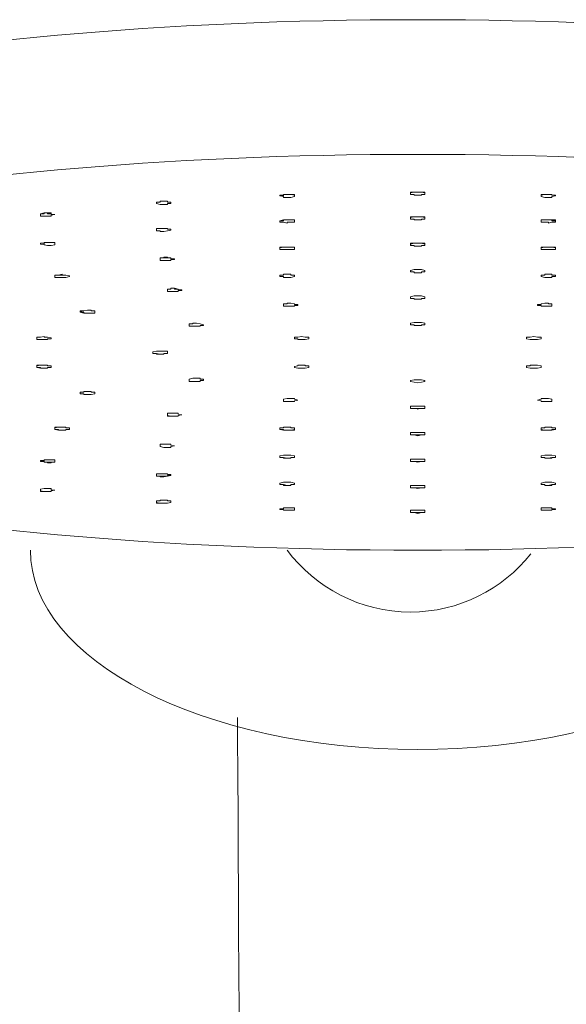
# Model space of a CAD drawing. Units: millimetres. Extents: x -770 to 814, y -795 to 1069.
# Drawn here: x -300 to -275, y 118 to 164 of the extents above; entities that cross this region are included whole.
import ezdxf

# ---------------------------------------------------------------- set-up
doc = ezdxf.new("R2010")
doc.units = ezdxf.units.MM
doc.layers.add('Default', color=7, linetype='Continuous', true_color=0x000000)

msp = doc.modelspace()

# ---------------------------------------------------------------- linework, layer by layer
at = {"layer": 'Default', "color": 18, "lineweight": 0, "true_color": 0x000000}
for p, q in [((-288.35, 155.422), (-288.181, 155.422)), ((-288.35, 155.385), (-288.35, 155.422)), ((-288.35, 155.385), (-288.181, 155.385)), ((-288.181, 155.385), (-288.35, 155.385)), ((-288.181, 155.35), (-288.35, 155.385)), ((-288.181, 155.457), (-288.181, 155.422)), ((-288.012, 155.457), (-288.181, 155.457)), ((-288.181, 155.457), (-288.012, 155.457)), ((-288.181, 155.422), (-288.181, 155.457)), ((-288.181, 155.422), (-288.181, 155.385)), ((-288.181, 155.312), (-288.181, 155.35)), ((-288.012, 155.312), (-288.181, 155.312)), ((-287.843, 155.457), (-288.012, 155.457)), ((-288.012, 155.457), (-287.843, 155.457)), ((-287.843, 155.312), (-288.012, 155.312)), ((-287.676, 155.422), (-287.843, 155.457)), ((-287.843, 155.457), (-287.676, 155.457)), ((-287.676, 155.35), (-287.843, 155.312)), ((-287.676, 155.457), (-287.676, 155.422)), ((-287.676, 155.385), (-287.676, 155.422)), ((-287.676, 155.422), (-287.676, 155.385)), ((-287.676, 155.385), (-287.676, 155.35)), ((-282.103, 155.566), (-282.272, 155.529)), ((-282.272, 155.566), (-282.103, 155.566)), ((-282.272, 155.529), (-282.272, 155.566)), ((-282.272, 155.529), (-282.272, 155.494)), ((-282.272, 155.494), (-282.272, 155.529)), ((-282.272, 155.457), (-282.272, 155.494)), ((-282.103, 155.457), (-282.272, 155.457)), ((-281.934, 155.566), (-282.103, 155.566)), ((-282.103, 155.566), (-281.934, 155.566)), ((-282.103, 155.422), (-282.103, 155.457)), ((-281.934, 155.422), (-282.103, 155.422)), ((-281.765, 155.566), (-281.934, 155.566)), ((-281.934, 155.566), (-281.765, 155.566)), ((-281.765, 155.422), (-281.934, 155.422)), ((-281.598, 155.529), (-281.765, 155.566)), ((-281.765, 155.566), (-281.598, 155.566)), ((-281.765, 155.457), (-281.765, 155.422)), ((-281.598, 155.457), (-281.765, 155.457)), ((-281.598, 155.566), (-281.598, 155.529)), ((-281.598, 155.494), (-281.598, 155.529)), ((-281.598, 155.529), (-281.598, 155.494)), ((-281.598, 155.494), (-281.598, 155.457)), ((-276.025, 155.457), (-276.194, 155.422)), ((-276.194, 155.457), (-276.025, 155.457)), ((-276.194, 155.422), (-276.194, 155.457)), ((-276.194, 155.422), (-276.194, 155.385)), ((-276.194, 155.385), (-276.194, 155.422)), ((-276.194, 155.35), (-276.194, 155.385)), ((-276.025, 155.312), (-276.194, 155.35)), ((-275.856, 155.457), (-276.025, 155.457)), ((-276.025, 155.457), (-275.856, 155.457)), ((-275.856, 155.312), (-276.025, 155.312)), ((-275.687, 155.457), (-275.856, 155.457)), ((-275.856, 155.457), (-275.687, 155.457)), ((-275.687, 155.312), (-275.856, 155.312)), ((-275.687, 155.422), (-275.687, 155.457)), ((-275.687, 155.457), (-275.687, 155.422)), ((-275.52, 155.385), (-275.687, 155.422)), ((-275.687, 155.422), (-275.52, 155.422)), ((-275.52, 155.385), (-275.687, 155.35)), ((-275.687, 155.35), (-275.687, 155.312)), ((-275.52, 155.422), (-275.52, 155.385)), ((-294.09, 155.096), (-294.09, 155.059)), ((-293.921, 155.096), (-294.09, 155.096)), ((-294.09, 155.096), (-293.921, 155.096)), ((-294.09, 155.059), (-294.09, 155.096)), ((-294.09, 155.059), (-294.09, 155.024)), ((-294.09, 155.024), (-294.09, 155.059)), ((-293.921, 154.986), (-294.09, 155.024)), ((-293.921, 155.134), (-293.921, 155.096)), ((-293.751, 155.134), (-293.921, 155.134)), ((-293.921, 155.134), (-293.751, 155.134)), ((-293.921, 155.096), (-293.921, 155.134)), ((-293.751, 154.986), (-293.921, 154.986)), ((-293.585, 155.134), (-293.751, 155.134)), ((-293.751, 155.134), (-293.585, 155.134)), ((-293.585, 154.986), (-293.751, 154.986)), ((-293.585, 155.096), (-293.585, 155.134)), ((-293.585, 155.134), (-293.585, 155.096)), ((-293.416, 155.096), (-293.585, 155.096)), ((-293.585, 155.096), (-293.416, 155.096)), ((-293.585, 155.024), (-293.585, 154.986)), ((-293.416, 155.024), (-293.585, 155.024)), ((-293.416, 155.059), (-293.416, 155.096)), ((-293.416, 155.096), (-293.416, 155.059)), ((-293.416, 155.059), (-293.416, 155.024)), ((-299.494, 154.554), (-299.325, 154.591)), ((-299.494, 154.554), (-299.494, 154.519)), ((-299.325, 154.554), (-299.494, 154.554)), ((-299.494, 154.519), (-299.494, 154.554)), ((-299.494, 154.519), (-299.494, 154.482)), ((-299.494, 154.482), (-299.494, 154.519)), ((-299.494, 154.447), (-299.494, 154.482)), ((-299.325, 154.447), (-299.494, 154.447)), ((-299.325, 154.591), (-299.325, 154.554)), ((-299.156, 154.591), (-299.325, 154.591)), ((-299.325, 154.591), (-299.156, 154.591)), ((-299.156, 154.447), (-299.325, 154.447)), ((-299.156, 154.554), (-299.156, 154.591)), ((-299.156, 154.591), (-298.986, 154.591)), ((-298.986, 154.554), (-299.156, 154.554)), ((-298.986, 154.447), (-299.156, 154.447)), ((-298.986, 154.591), (-298.986, 154.554)), ((-298.986, 154.554), (-298.986, 154.519)), ((-298.817, 154.519), (-298.986, 154.482)), ((-298.986, 154.519), (-298.817, 154.519)), ((-298.986, 154.482), (-298.986, 154.447)), ((-282.103, 154.41), (-282.272, 154.375)), ((-282.272, 154.41), (-282.103, 154.41)), ((-282.272, 154.375), (-282.272, 154.41)), ((-282.272, 154.375), (-282.272, 154.338)), ((-282.272, 154.338), (-282.272, 154.375)), ((-282.272, 154.303), (-282.272, 154.338)), ((-281.934, 154.41), (-282.103, 154.41)), ((-282.103, 154.41), (-281.934, 154.41)), ((-281.765, 154.41), (-281.934, 154.41)), ((-281.934, 154.41), (-281.765, 154.41)), ((-281.598, 154.375), (-281.765, 154.41)), ((-281.765, 154.41), (-281.598, 154.41)), ((-281.598, 154.41), (-281.598, 154.375)), ((-281.598, 154.338), (-281.598, 154.375)), ((-281.598, 154.375), (-281.598, 154.338)), ((-281.598, 154.338), (-281.598, 154.303)), ((-294.09, 153.867), (-294.09, 153.833)), ((-293.921, 153.867), (-294.09, 153.867)), ((-294.09, 153.867), (-293.921, 153.867)), ((-294.09, 153.833), (-294.09, 153.867)), ((-293.751, 153.867), (-293.921, 153.867)), ((-293.921, 153.867), (-293.751, 153.867)), ((-293.585, 153.867), (-293.751, 153.867)), ((-293.751, 153.867), (-293.585, 153.867)), ((-293.585, 153.833), (-293.585, 153.867)), ((-293.585, 153.867), (-293.585, 153.833)), ((-288.35, 154.231), (-288.181, 154.265)), ((-288.35, 154.231), (-288.35, 154.193)), ((-288.181, 154.231), (-288.35, 154.231)), ((-288.35, 154.193), (-288.35, 154.231)), ((-288.35, 154.159), (-288.35, 154.193)), ((-288.181, 154.159), (-288.35, 154.159)), ((-288.181, 154.265), (-288.181, 154.231)), ((-288.012, 154.265), (-288.181, 154.265)), ((-288.181, 154.265), (-288.012, 154.265)), ((-288.012, 154.121), (-288.181, 154.159)), ((-287.843, 154.265), (-288.012, 154.265)), ((-288.012, 154.265), (-287.843, 154.265)), ((-288.012, 154.159), (-288.012, 154.121)), ((-287.843, 154.159), (-288.012, 154.159)), ((-287.676, 154.265), (-287.843, 154.265)), ((-287.843, 154.265), (-287.676, 154.265)), ((-287.676, 154.159), (-287.843, 154.159)), ((-287.676, 154.231), (-287.676, 154.265)), ((-287.676, 154.265), (-287.676, 154.231)), ((-287.676, 154.231), (-287.676, 154.193)), ((-287.676, 154.193), (-287.676, 154.159)), ((-282.103, 154.303), (-282.272, 154.303)), ((-282.103, 154.265), (-282.103, 154.303)), ((-281.934, 154.265), (-282.103, 154.265)), ((-281.765, 154.265), (-281.934, 154.265)), ((-281.765, 154.303), (-281.765, 154.265)), ((-281.598, 154.303), (-281.765, 154.303)), ((-276.194, 154.265), (-276.194, 154.231)), ((-276.025, 154.265), (-276.194, 154.265)), ((-276.194, 154.265), (-276.025, 154.265)), ((-276.194, 154.231), (-276.194, 154.265)), ((-276.194, 154.193), (-276.194, 154.231)), ((-276.194, 154.159), (-276.194, 154.193)), ((-276.025, 154.159), (-276.194, 154.159)), ((-275.856, 154.265), (-276.025, 154.265)), ((-276.025, 154.265), (-275.856, 154.265)), ((-275.856, 154.159), (-276.025, 154.159)), ((-275.687, 154.265), (-275.856, 154.265)), ((-275.856, 154.265), (-275.687, 154.265)), ((-275.856, 154.121), (-275.856, 154.159)), ((-275.687, 154.159), (-275.856, 154.121)), ((-275.687, 154.231), (-275.687, 154.265)), ((-275.687, 154.265), (-275.52, 154.265)), ((-275.52, 154.231), (-275.687, 154.231)), ((-275.52, 154.159), (-275.687, 154.159)), ((-275.52, 154.265), (-275.52, 154.231)), ((-275.52, 154.193), (-275.52, 154.231)), ((-275.52, 154.231), (-275.52, 154.193)), ((-275.52, 154.193), (-275.52, 154.159)), ((-294.09, 153.833), (-294.09, 153.795)), ((-294.09, 153.795), (-294.09, 153.833)), ((-294.09, 153.795), (-294.09, 153.761)), ((-294.09, 153.761), (-294.09, 153.795)), ((-293.921, 153.761), (-294.09, 153.761)), ((-293.921, 153.723), (-293.921, 153.761)), ((-293.751, 153.723), (-293.921, 153.723)), ((-293.585, 153.761), (-293.751, 153.723)), ((-293.416, 153.833), (-293.585, 153.833)), ((-293.585, 153.833), (-293.416, 153.833)), ((-293.416, 153.795), (-293.585, 153.761)), ((-293.416, 153.833), (-293.416, 153.795)), ((-299.494, 153.184), (-299.325, 153.184)), ((-299.494, 153.146), (-299.494, 153.184)), ((-299.325, 153.112), (-299.494, 153.146)), ((-299.325, 153.218), (-299.325, 153.184)), ((-299.156, 153.218), (-299.325, 153.218)), ((-299.325, 153.184), (-299.325, 153.218)), ((-299.325, 153.218), (-299.156, 153.218)), ((-299.325, 153.184), (-299.325, 153.146)), ((-299.325, 153.146), (-299.325, 153.112)), ((-299.156, 153.074), (-299.325, 153.112)), ((-298.986, 153.218), (-299.156, 153.218)), ((-299.156, 153.218), (-298.986, 153.218)), ((-298.986, 153.074), (-299.156, 153.074)), ((-298.817, 153.218), (-298.986, 153.218)), ((-298.986, 153.218), (-298.817, 153.218)), ((-298.817, 153.112), (-298.986, 153.074)), ((-298.817, 153.184), (-298.817, 153.218)), ((-298.817, 153.218), (-298.817, 153.184)), ((-298.817, 153.184), (-298.817, 153.146)), ((-298.817, 153.146), (-298.817, 153.112)), ((-288.35, 152.968), (-288.181, 153.002)), ((-288.35, 153.002), (-288.35, 152.968)), ((-288.181, 153.002), (-288.35, 153.002)), ((-288.35, 152.93), (-288.35, 152.968)), ((-288.35, 152.968), (-288.35, 152.93)), ((-288.181, 153.002), (-288.012, 153.002)), ((-288.012, 153.002), (-288.181, 153.002)), ((-288.012, 153.002), (-287.843, 153.002)), ((-287.843, 153.002), (-288.012, 153.002)), ((-287.843, 153.002), (-287.676, 153.002)), ((-287.676, 153.002), (-287.843, 153.002)), ((-287.676, 153.002), (-287.676, 152.968)), ((-287.676, 152.968), (-287.676, 153.002)), ((-287.676, 152.93), (-287.676, 152.968)), ((-282.272, 153.146), (-282.103, 153.184)), ((-282.272, 153.184), (-282.272, 153.146)), ((-282.103, 153.184), (-282.272, 153.184)), ((-282.272, 153.112), (-282.272, 153.146)), ((-282.272, 153.146), (-282.272, 153.112)), ((-282.272, 153.112), (-282.272, 153.074)), ((-282.272, 153.074), (-282.103, 153.074)), ((-282.103, 153.184), (-281.934, 153.184)), ((-281.934, 153.184), (-282.103, 153.184)), ((-282.103, 153.074), (-282.103, 153.04)), ((-282.103, 153.04), (-281.934, 153.04)), ((-281.934, 153.184), (-281.765, 153.184)), ((-281.765, 153.184), (-281.934, 153.184)), ((-281.934, 153.04), (-281.765, 153.04)), ((-281.765, 153.184), (-281.598, 153.146)), ((-281.598, 153.184), (-281.765, 153.184)), ((-281.765, 153.074), (-281.598, 153.074)), ((-281.765, 153.04), (-281.765, 153.074)), ((-281.598, 153.146), (-281.598, 153.184)), ((-281.598, 153.146), (-281.598, 153.112)), ((-281.598, 153.112), (-281.598, 153.146)), ((-281.598, 153.074), (-281.598, 153.112)), ((-276.194, 152.968), (-276.025, 153.002)), ((-276.194, 153.002), (-276.194, 152.968)), ((-276.025, 153.002), (-276.194, 153.002)), ((-276.194, 152.968), (-276.194, 152.93)), ((-276.025, 153.002), (-275.856, 153.002)), ((-275.856, 153.002), (-276.025, 153.002)), ((-275.856, 153.002), (-275.687, 153.002)), ((-275.687, 153.002), (-275.856, 153.002)), ((-275.687, 153.002), (-275.52, 152.968)), ((-275.52, 153.002), (-275.687, 153.002)), ((-275.52, 152.968), (-275.52, 153.002)), ((-275.52, 152.968), (-275.52, 152.93)), ((-275.52, 152.93), (-275.52, 152.968)), ((-293.921, 152.498), (-293.751, 152.498)), ((-293.921, 152.46), (-293.921, 152.498)), ((-293.921, 152.498), (-293.921, 152.46)), ((-293.751, 152.498), (-293.921, 152.498)), ((-293.751, 152.532), (-293.751, 152.498)), ((-293.585, 152.532), (-293.751, 152.532)), ((-293.751, 152.498), (-293.585, 152.498)), ((-293.585, 152.498), (-293.585, 152.532)), ((-293.585, 152.498), (-293.416, 152.498)), ((-293.416, 152.498), (-293.585, 152.498)), ((-293.416, 152.498), (-293.416, 152.46)), ((-293.416, 152.46), (-293.416, 152.498)), ((-288.35, 152.93), (-288.35, 152.896)), ((-288.35, 152.896), (-288.181, 152.896)), ((-288.181, 152.896), (-288.012, 152.896)), ((-288.012, 152.896), (-287.843, 152.896)), ((-287.843, 152.896), (-287.676, 152.896)), ((-287.676, 152.896), (-287.676, 152.93)), ((-276.194, 152.93), (-276.194, 152.896)), ((-276.194, 152.896), (-276.025, 152.896)), ((-276.025, 152.896), (-275.856, 152.896)), ((-275.856, 152.896), (-275.687, 152.896)), ((-275.687, 152.896), (-275.52, 152.896)), ((-275.52, 152.896), (-275.52, 152.93)), ((-293.921, 152.425), (-293.921, 152.46)), ((-293.921, 152.46), (-293.921, 152.425)), ((-293.921, 152.388), (-293.921, 152.425)), ((-293.921, 152.425), (-293.921, 152.388)), ((-293.921, 152.388), (-293.751, 152.388)), ((-293.751, 152.388), (-293.585, 152.388)), ((-293.585, 152.388), (-293.416, 152.388)), ((-293.247, 152.46), (-293.416, 152.46)), ((-293.416, 152.425), (-293.247, 152.425)), ((-293.416, 152.388), (-293.416, 152.425)), ((-293.247, 152.425), (-293.247, 152.46)), ((-298.817, 151.701), (-298.648, 151.701)), ((-298.817, 151.667), (-298.817, 151.701)), ((-298.817, 151.701), (-298.817, 151.667)), ((-298.648, 151.701), (-298.817, 151.701)), ((-298.817, 151.629), (-298.817, 151.667)), ((-298.817, 151.667), (-298.817, 151.629)), ((-298.817, 151.595), (-298.817, 151.629)), ((-298.817, 151.629), (-298.817, 151.595)), ((-298.648, 151.595), (-298.817, 151.595)), ((-298.817, 151.595), (-298.648, 151.595)), ((-298.482, 151.739), (-298.648, 151.701)), ((-298.648, 151.701), (-298.482, 151.701)), ((-298.648, 151.595), (-298.482, 151.595)), ((-298.482, 151.701), (-298.482, 151.739)), ((-298.482, 151.701), (-298.312, 151.701)), ((-298.312, 151.701), (-298.482, 151.701)), ((-298.482, 151.595), (-298.312, 151.595)), ((-298.143, 151.667), (-298.312, 151.701)), ((-298.312, 151.595), (-298.143, 151.629)), ((-298.143, 151.629), (-298.143, 151.667)), ((-288.35, 151.701), (-288.181, 151.701)), ((-288.35, 151.667), (-288.35, 151.701)), ((-288.35, 151.701), (-288.35, 151.667)), ((-288.181, 151.701), (-288.35, 151.701)), ((-288.35, 151.629), (-288.35, 151.667)), ((-288.35, 151.667), (-288.35, 151.629)), ((-288.35, 151.629), (-288.181, 151.629)), ((-288.181, 151.739), (-288.012, 151.739)), ((-288.181, 151.701), (-288.181, 151.739)), ((-288.181, 151.739), (-288.181, 151.701)), ((-288.012, 151.739), (-288.181, 151.739)), ((-288.181, 151.629), (-288.181, 151.595)), ((-288.181, 151.595), (-288.012, 151.595)), ((-288.012, 151.739), (-287.843, 151.739)), ((-287.843, 151.739), (-288.012, 151.739)), ((-288.012, 151.595), (-287.843, 151.595)), ((-287.843, 151.739), (-287.843, 151.701)), ((-287.843, 151.701), (-287.843, 151.739)), ((-287.843, 151.701), (-287.676, 151.701)), ((-287.676, 151.701), (-287.843, 151.701)), ((-287.843, 151.595), (-287.676, 151.629)), ((-287.676, 151.701), (-287.676, 151.667)), ((-287.676, 151.667), (-287.676, 151.701)), ((-287.676, 151.629), (-287.676, 151.667)), ((-282.272, 151.921), (-282.103, 151.955)), ((-282.103, 151.955), (-282.272, 151.921)), ((-282.272, 151.883), (-282.272, 151.921)), ((-282.272, 151.921), (-282.272, 151.883)), ((-282.272, 151.883), (-282.272, 151.849)), ((-282.272, 151.849), (-282.103, 151.849)), ((-282.103, 151.955), (-281.934, 151.955)), ((-281.934, 151.955), (-282.103, 151.955)), ((-282.103, 151.849), (-282.103, 151.811)), ((-282.103, 151.811), (-281.934, 151.811)), ((-281.934, 151.955), (-281.765, 151.955)), ((-281.765, 151.955), (-281.934, 151.955)), ((-281.934, 151.811), (-281.765, 151.811)), ((-281.765, 151.955), (-281.598, 151.921)), ((-281.598, 151.921), (-281.765, 151.955)), ((-281.765, 151.849), (-281.598, 151.849)), ((-281.765, 151.811), (-281.765, 151.849)), ((-281.598, 151.921), (-281.598, 151.883)), ((-281.598, 151.883), (-281.598, 151.921)), ((-281.598, 151.849), (-281.598, 151.883)), ((-276.194, 151.701), (-276.025, 151.701)), ((-276.194, 151.667), (-276.194, 151.701)), ((-276.194, 151.701), (-276.194, 151.667)), ((-276.025, 151.701), (-276.194, 151.701)), ((-276.194, 151.667), (-276.194, 151.629)), ((-276.194, 151.629), (-276.025, 151.595)), ((-276.025, 151.739), (-275.856, 151.739)), ((-276.025, 151.701), (-276.025, 151.739)), ((-276.025, 151.739), (-276.025, 151.701)), ((-275.856, 151.739), (-276.025, 151.739)), ((-276.025, 151.595), (-275.856, 151.595)), ((-275.856, 151.739), (-275.687, 151.739)), ((-275.687, 151.739), (-275.856, 151.739)), ((-275.856, 151.595), (-275.687, 151.595)), ((-275.687, 151.739), (-275.687, 151.701)), ((-275.687, 151.701), (-275.687, 151.739)), ((-275.687, 151.701), (-275.52, 151.701)), ((-275.52, 151.701), (-275.687, 151.701)), ((-275.687, 151.629), (-275.52, 151.629)), ((-275.687, 151.595), (-275.687, 151.629)), ((-275.52, 151.701), (-275.52, 151.667)), ((-275.52, 151.667), (-275.52, 151.701)), ((-275.52, 151.667), (-275.52, 151.629)), ((-275.52, 151.629), (-275.52, 151.667)), ((-293.585, 151.052), (-293.416, 151.052)), ((-293.585, 151.018), (-293.585, 151.052)), ((-293.585, 151.052), (-293.585, 151.018)), ((-293.416, 151.052), (-293.585, 151.052)), ((-293.585, 150.98), (-293.585, 151.018)), ((-293.585, 151.018), (-293.585, 150.98)), ((-293.585, 150.946), (-293.585, 150.98)), ((-293.585, 150.98), (-293.585, 150.946)), ((-293.585, 150.946), (-293.416, 150.946)), ((-293.416, 151.09), (-293.247, 151.09)), ((-293.416, 151.052), (-293.416, 151.09)), ((-293.416, 151.09), (-293.416, 151.052)), ((-293.247, 151.09), (-293.416, 151.09)), ((-293.416, 150.946), (-293.247, 150.946)), ((-293.247, 151.09), (-293.247, 151.052)), ((-293.077, 151.052), (-293.247, 151.09)), ((-293.247, 151.052), (-293.077, 151.052)), ((-293.247, 150.946), (-293.077, 150.946)), ((-293.077, 151.018), (-293.077, 151.052)), ((-292.908, 151.018), (-293.077, 151.018)), ((-293.077, 150.98), (-292.908, 150.98)), ((-293.077, 150.946), (-293.077, 150.98)), ((-292.908, 150.98), (-292.908, 151.018)), ((-282.103, 150.73), (-282.272, 150.692)), ((-282.272, 150.692), (-282.103, 150.73)), ((-282.272, 150.692), (-282.272, 150.657)), ((-282.272, 150.657), (-282.272, 150.692)), ((-281.934, 150.73), (-282.103, 150.73)), ((-282.103, 150.73), (-281.934, 150.73)), ((-281.765, 150.73), (-281.934, 150.73)), ((-281.934, 150.73), (-281.765, 150.73)), ((-281.598, 150.692), (-281.765, 150.73)), ((-281.765, 150.73), (-281.598, 150.692)), ((-281.598, 150.657), (-281.598, 150.692)), ((-281.598, 150.692), (-281.598, 150.657)), ((-288.181, 150.366), (-288.181, 150.331)), ((-288.012, 150.366), (-288.181, 150.366)), ((-288.181, 150.366), (-288.012, 150.366)), ((-288.181, 150.331), (-288.181, 150.366)), ((-288.181, 150.331), (-288.181, 150.294)), ((-288.181, 150.294), (-288.181, 150.331)), ((-288.181, 150.259), (-288.181, 150.294)), ((-288.012, 150.259), (-288.181, 150.259)), ((-288.012, 150.404), (-288.012, 150.366)), ((-287.843, 150.404), (-288.012, 150.404)), ((-288.012, 150.404), (-287.843, 150.404)), ((-288.012, 150.366), (-288.012, 150.404)), ((-287.843, 150.259), (-288.012, 150.259)), ((-287.676, 150.366), (-287.843, 150.404)), ((-287.843, 150.404), (-287.676, 150.366)), ((-287.676, 150.259), (-287.843, 150.259)), ((-287.676, 150.366), (-287.676, 150.331)), ((-287.676, 150.331), (-287.507, 150.331)), ((-287.676, 150.294), (-287.676, 150.259)), ((-287.507, 150.294), (-287.676, 150.294)), ((-287.507, 150.331), (-287.507, 150.294)), ((-282.272, 150.62), (-282.272, 150.657)), ((-282.103, 150.62), (-282.272, 150.62)), ((-282.103, 150.585), (-282.103, 150.62)), ((-281.934, 150.585), (-282.103, 150.585)), ((-281.765, 150.585), (-281.934, 150.585)), ((-281.765, 150.62), (-281.765, 150.585)), ((-281.598, 150.62), (-281.765, 150.62)), ((-281.598, 150.657), (-281.598, 150.62)), ((-276.364, 150.331), (-276.194, 150.331)), ((-276.364, 150.294), (-276.364, 150.331)), ((-276.194, 150.294), (-276.364, 150.294)), ((-276.025, 150.404), (-276.194, 150.366)), ((-276.194, 150.366), (-276.025, 150.404)), ((-276.194, 150.331), (-276.194, 150.366)), ((-276.194, 150.259), (-276.194, 150.294)), ((-276.025, 150.259), (-276.194, 150.259)), ((-275.856, 150.404), (-276.025, 150.404)), ((-276.025, 150.404), (-275.856, 150.404)), ((-275.856, 150.259), (-276.025, 150.259)), ((-275.856, 150.366), (-275.856, 150.404)), ((-275.856, 150.404), (-275.856, 150.366)), ((-275.687, 150.366), (-275.856, 150.366)), ((-275.856, 150.366), (-275.687, 150.366)), ((-275.687, 150.259), (-275.856, 150.259)), ((-275.687, 150.331), (-275.687, 150.366)), ((-275.687, 150.366), (-275.687, 150.331)), ((-275.687, 150.294), (-275.687, 150.331)), ((-275.687, 150.331), (-275.687, 150.294)), ((-275.687, 150.294), (-275.687, 150.259)), ((-297.635, 150.005), (-297.466, 150.043)), ((-297.635, 150.043), (-297.635, 150.005)), ((-297.466, 150.043), (-297.635, 150.043)), ((-297.635, 149.971), (-297.635, 150.005)), ((-297.635, 150.005), (-297.635, 149.971)), ((-297.466, 149.971), (-297.635, 149.971)), ((-297.635, 149.971), (-297.466, 149.933)), ((-297.466, 150.043), (-297.3, 150.078)), ((-297.3, 150.078), (-297.466, 150.043)), ((-297.466, 149.933), (-297.466, 149.971)), ((-297.466, 149.933), (-297.3, 149.933)), ((-297.3, 150.078), (-297.131, 150.078)), ((-297.131, 150.078), (-297.3, 150.078)), ((-297.3, 149.933), (-297.131, 149.933)), ((-297.131, 150.078), (-297.131, 150.043)), ((-297.131, 150.043), (-297.131, 150.078)), ((-296.961, 150.043), (-297.131, 150.043)), ((-297.131, 149.933), (-296.961, 149.933)), ((-296.961, 150.005), (-296.961, 150.043)), ((-296.961, 149.971), (-296.961, 150.005)), ((-296.961, 149.933), (-296.961, 149.971)), ((-292.57, 149.429), (-292.57, 149.391)), ((-292.404, 149.429), (-292.57, 149.429)), ((-292.57, 149.391), (-292.57, 149.429)), ((-292.57, 149.429), (-292.404, 149.429)), ((-292.57, 149.391), (-292.57, 149.357)), ((-292.57, 149.357), (-292.57, 149.391)), ((-292.57, 149.357), (-292.57, 149.319)), ((-292.57, 149.319), (-292.57, 149.357)), ((-292.57, 149.319), (-292.404, 149.319)), ((-292.404, 149.319), (-292.57, 149.319)), ((-292.404, 149.466), (-292.404, 149.429)), ((-292.234, 149.466), (-292.404, 149.466)), ((-292.404, 149.466), (-292.234, 149.466)), ((-292.404, 149.429), (-292.404, 149.466)), ((-292.234, 149.319), (-292.404, 149.319)), ((-292.065, 149.429), (-292.234, 149.466)), ((-292.234, 149.466), (-292.065, 149.429)), ((-292.065, 149.319), (-292.234, 149.319)), ((-292.065, 149.429), (-291.896, 149.391)), ((-292.065, 149.357), (-292.065, 149.319)), ((-291.896, 149.357), (-292.065, 149.357)), ((-291.896, 149.391), (-291.896, 149.357)), ((-282.103, 149.501), (-282.272, 149.466)), ((-282.272, 149.466), (-282.272, 149.429)), ((-282.272, 149.429), (-282.272, 149.391)), ((-282.272, 149.391), (-282.103, 149.391)), ((-281.934, 149.501), (-282.103, 149.501)), ((-282.103, 149.391), (-282.103, 149.357)), ((-282.103, 149.357), (-281.934, 149.357)), ((-281.765, 149.501), (-281.934, 149.501)), ((-281.934, 149.357), (-281.765, 149.357)), ((-281.598, 149.466), (-281.765, 149.501)), ((-281.765, 149.391), (-281.598, 149.391)), ((-281.765, 149.357), (-281.765, 149.391)), ((-281.598, 149.429), (-281.598, 149.466)), ((-281.598, 149.391), (-281.598, 149.429)), ((-299.494, 148.814), (-299.325, 148.852)), ((-299.325, 148.852), (-299.494, 148.814)), ((-299.325, 148.852), (-299.325, 148.814)), ((-299.325, 148.814), (-299.325, 148.852)), ((-287.338, 148.852), (-287.507, 148.814)), ((-287.169, 148.814), (-287.338, 148.852)), ((-276.533, 148.852), (-276.702, 148.814)), ((-276.364, 148.814), (-276.533, 148.852)), ((-299.663, 148.814), (-299.494, 148.814)), ((-299.663, 148.78), (-299.663, 148.814)), ((-299.663, 148.814), (-299.663, 148.78)), ((-299.494, 148.814), (-299.663, 148.814)), ((-299.663, 148.742), (-299.663, 148.78)), ((-299.663, 148.78), (-299.663, 148.742)), ((-299.663, 148.708), (-299.663, 148.742)), ((-299.663, 148.742), (-299.663, 148.708)), ((-299.494, 148.708), (-299.663, 148.708)), ((-299.663, 148.708), (-299.494, 148.708)), ((-299.494, 148.708), (-299.325, 148.708)), ((-299.156, 148.814), (-299.325, 148.814)), ((-299.325, 148.708), (-299.156, 148.708)), ((-298.986, 148.78), (-299.156, 148.814)), ((-299.156, 148.742), (-298.986, 148.742)), ((-299.156, 148.708), (-299.156, 148.742)), ((-298.986, 148.742), (-298.986, 148.78)), ((-287.676, 148.814), (-287.676, 148.78)), ((-287.507, 148.814), (-287.676, 148.814)), ((-287.676, 148.78), (-287.676, 148.742)), ((-287.676, 148.742), (-287.507, 148.742)), ((-287.507, 148.742), (-287.507, 148.708)), ((-287.507, 148.708), (-287.338, 148.708)), ((-287.338, 148.708), (-287.169, 148.708)), ((-286.999, 148.814), (-287.169, 148.814)), ((-287.169, 148.708), (-286.999, 148.742)), ((-286.999, 148.78), (-286.999, 148.814)), ((-286.999, 148.742), (-286.999, 148.78)), ((-276.868, 148.814), (-276.868, 148.78)), ((-276.702, 148.814), (-276.868, 148.814)), ((-276.868, 148.78), (-276.868, 148.742)), ((-276.868, 148.742), (-276.702, 148.708)), ((-276.702, 148.708), (-276.533, 148.708)), ((-276.533, 148.708), (-276.364, 148.708)), ((-276.194, 148.814), (-276.364, 148.814)), ((-276.364, 148.708), (-276.194, 148.742)), ((-276.194, 148.78), (-276.194, 148.814)), ((-276.194, 148.742), (-276.194, 148.78)), ((-294.09, 148.165), (-294.259, 148.128)), ((-294.259, 148.128), (-294.09, 148.165)), ((-294.259, 148.128), (-294.259, 148.093)), ((-294.259, 148.093), (-294.259, 148.128)), ((-294.259, 148.093), (-294.259, 148.056)), ((-294.259, 148.056), (-294.259, 148.093)), ((-294.259, 148.056), (-294.09, 148.056)), ((-294.09, 148.056), (-294.259, 148.056)), ((-293.921, 148.165), (-294.09, 148.165)), ((-294.09, 148.165), (-293.921, 148.165)), ((-294.09, 148.056), (-293.921, 148.021)), ((-294.09, 148.021), (-294.09, 148.056)), ((-293.921, 148.021), (-294.09, 148.021)), ((-293.921, 148.165), (-293.751, 148.165)), ((-293.751, 148.021), (-293.921, 148.021)), ((-293.751, 148.165), (-293.585, 148.165)), ((-293.751, 148.056), (-293.751, 148.021)), ((-293.585, 148.056), (-293.751, 148.056)), ((-293.585, 148.165), (-293.585, 148.128)), ((-293.585, 148.128), (-293.585, 148.093)), ((-293.585, 148.093), (-293.585, 148.056)), ((-299.663, 147.479), (-299.494, 147.517)), ((-299.663, 147.517), (-299.663, 147.479)), ((-299.494, 147.517), (-299.663, 147.517)), ((-299.663, 147.444), (-299.663, 147.479)), ((-299.663, 147.479), (-299.663, 147.444)), ((-299.325, 147.517), (-299.494, 147.517)), ((-299.156, 147.517), (-299.325, 147.517)), ((-299.156, 147.479), (-299.156, 147.517)), ((-298.986, 147.479), (-299.156, 147.479)), ((-298.986, 147.444), (-298.986, 147.479)), ((-287.507, 147.479), (-287.676, 147.444)), ((-287.507, 147.517), (-287.507, 147.479)), ((-287.338, 147.517), (-287.507, 147.517)), ((-287.169, 147.517), (-287.338, 147.517)), ((-287.169, 147.479), (-287.169, 147.517)), ((-286.999, 147.479), (-287.169, 147.479)), ((-286.999, 147.444), (-286.999, 147.479)), ((-276.868, 147.479), (-276.868, 147.444)), ((-276.702, 147.479), (-276.868, 147.479)), ((-276.702, 147.517), (-276.702, 147.479)), ((-276.533, 147.517), (-276.702, 147.517)), ((-276.364, 147.517), (-276.533, 147.517)), ((-276.194, 147.479), (-276.364, 147.517)), ((-276.194, 147.444), (-276.194, 147.479)), ((-299.663, 147.407), (-299.663, 147.444)), ((-299.663, 147.444), (-299.663, 147.407)), ((-299.494, 147.407), (-299.663, 147.407)), ((-299.663, 147.407), (-299.494, 147.372)), ((-299.494, 147.372), (-299.494, 147.407)), ((-299.325, 147.372), (-299.494, 147.372)), ((-299.494, 147.372), (-299.325, 147.372)), ((-299.325, 147.372), (-299.156, 147.372)), ((-299.156, 147.407), (-298.986, 147.407)), ((-299.156, 147.372), (-299.156, 147.407)), ((-298.986, 147.407), (-298.986, 147.444)), ((-287.676, 147.444), (-287.676, 147.407)), ((-287.676, 147.407), (-287.507, 147.372)), ((-287.507, 147.372), (-287.338, 147.372)), ((-287.338, 147.372), (-287.169, 147.372)), ((-287.169, 147.372), (-286.999, 147.407)), ((-286.999, 147.407), (-286.999, 147.444)), ((-276.868, 147.444), (-276.868, 147.407)), ((-276.868, 147.407), (-276.702, 147.372)), ((-276.702, 147.372), (-276.533, 147.372)), ((-276.533, 147.372), (-276.364, 147.372)), ((-276.364, 147.372), (-276.194, 147.407)), ((-276.194, 147.407), (-276.194, 147.444)), ((-292.404, 146.902), (-292.57, 146.865)), ((-292.57, 146.865), (-292.404, 146.902)), ((-292.57, 146.865), (-292.57, 146.83)), ((-292.57, 146.83), (-292.57, 146.865)), ((-292.57, 146.83), (-292.57, 146.792)), ((-292.57, 146.792), (-292.57, 146.83)), ((-292.57, 146.792), (-292.57, 146.758)), ((-292.57, 146.758), (-292.57, 146.792)), ((-292.57, 146.758), (-292.404, 146.758)), ((-292.404, 146.758), (-292.57, 146.758)), ((-292.404, 146.902), (-292.234, 146.902)), ((-292.404, 146.758), (-292.234, 146.758)), ((-292.234, 146.758), (-292.404, 146.758)), ((-292.234, 146.902), (-292.065, 146.902)), ((-292.234, 146.758), (-292.065, 146.758)), ((-292.065, 146.758), (-292.234, 146.758)), ((-292.065, 146.902), (-292.065, 146.865)), ((-292.065, 146.865), (-291.896, 146.865)), ((-292.065, 146.792), (-292.065, 146.758)), ((-291.896, 146.792), (-292.065, 146.792)), ((-291.896, 146.865), (-291.896, 146.83)), ((-291.896, 146.83), (-291.896, 146.792)), ((-282.103, 146.83), (-282.272, 146.792)), ((-282.272, 146.792), (-282.272, 146.758)), ((-282.272, 146.758), (-282.103, 146.72)), ((-281.934, 146.83), (-282.103, 146.83)), ((-282.103, 146.72), (-281.934, 146.686)), ((-281.765, 146.83), (-281.934, 146.83)), ((-281.934, 146.686), (-281.765, 146.72)), ((-281.598, 146.792), (-281.765, 146.83)), ((-281.765, 146.72), (-281.598, 146.758)), ((-281.598, 146.758), (-281.598, 146.792)), ((-297.635, 146.253), (-297.466, 146.253)), ((-297.635, 146.216), (-297.635, 146.253)), ((-297.635, 146.253), (-297.635, 146.216)), ((-297.466, 146.253), (-297.635, 146.253)), ((-297.635, 146.181), (-297.635, 146.216)), ((-297.635, 146.216), (-297.635, 146.181)), ((-297.466, 146.181), (-297.635, 146.181)), ((-297.635, 146.181), (-297.466, 146.181)), ((-297.466, 146.253), (-297.466, 146.288)), ((-297.466, 146.288), (-297.466, 146.253)), ((-297.3, 146.288), (-297.466, 146.288)), ((-297.466, 146.144), (-297.466, 146.181)), ((-297.466, 146.181), (-297.466, 146.144)), ((-297.3, 146.144), (-297.466, 146.144)), ((-297.466, 146.144), (-297.3, 146.144)), ((-297.131, 146.288), (-297.3, 146.288)), ((-297.131, 146.144), (-297.3, 146.144)), ((-297.3, 146.144), (-297.131, 146.144)), ((-297.131, 146.253), (-297.131, 146.288)), ((-296.961, 146.253), (-297.131, 146.253)), ((-297.131, 146.144), (-296.961, 146.181)), ((-296.961, 146.216), (-296.961, 146.253)), ((-296.961, 146.181), (-296.961, 146.216)), ((-288.181, 145.927), (-288.012, 145.965)), ((-288.181, 145.927), (-288.181, 145.89)), ((-288.181, 145.89), (-288.181, 145.927)), ((-288.181, 145.89), (-288.181, 145.855)), ((-288.181, 145.855), (-288.181, 145.89)), ((-288.181, 145.855), (-288.181, 145.818)), ((-288.181, 145.818), (-288.181, 145.855)), ((-288.181, 145.818), (-288.012, 145.818)), ((-288.012, 145.818), (-288.181, 145.818)), ((-288.012, 145.965), (-287.843, 145.965)), ((-288.012, 145.818), (-287.843, 145.818)), ((-287.843, 145.818), (-288.012, 145.818)), ((-287.843, 145.965), (-287.676, 145.965)), ((-287.843, 145.818), (-287.676, 145.818)), ((-287.676, 145.818), (-287.843, 145.818)), ((-287.676, 145.965), (-287.676, 145.927)), ((-287.676, 145.927), (-287.507, 145.89)), ((-287.507, 145.89), (-287.676, 145.855)), ((-287.676, 145.818), (-287.676, 145.855)), ((-287.676, 145.855), (-287.676, 145.818)), ((-276.364, 145.89), (-276.194, 145.927)), ((-276.194, 145.855), (-276.364, 145.89)), ((-276.194, 145.965), (-276.025, 145.965)), ((-276.194, 145.927), (-276.194, 145.965)), ((-276.194, 145.855), (-276.194, 145.818)), ((-276.194, 145.818), (-276.194, 145.855)), ((-276.194, 145.818), (-276.025, 145.818)), ((-276.025, 145.818), (-276.194, 145.818)), ((-276.025, 145.965), (-275.856, 145.965)), ((-276.025, 145.818), (-275.856, 145.818)), ((-275.856, 145.818), (-276.025, 145.818)), ((-275.856, 145.965), (-275.687, 145.927)), ((-275.856, 145.818), (-275.687, 145.818)), ((-275.687, 145.818), (-275.856, 145.818)), ((-275.687, 145.89), (-275.687, 145.927)), ((-275.687, 145.927), (-275.687, 145.89)), ((-275.687, 145.855), (-275.687, 145.89)), ((-275.687, 145.89), (-275.687, 145.855)), ((-275.687, 145.818), (-275.687, 145.855)), ((-275.687, 145.855), (-275.687, 145.818)), ((-293.585, 145.278), (-293.585, 145.241)), ((-293.416, 145.278), (-293.585, 145.278)), ((-293.585, 145.206), (-293.585, 145.241)), ((-293.585, 145.241), (-293.585, 145.206)), ((-293.585, 145.169), (-293.585, 145.206)), ((-293.585, 145.206), (-293.585, 145.169)), ((-293.416, 145.134), (-293.585, 145.169)), ((-293.585, 145.169), (-293.585, 145.134)), ((-293.247, 145.278), (-293.416, 145.278)), ((-293.077, 145.278), (-293.247, 145.278)), ((-293.077, 145.241), (-293.077, 145.278)), ((-292.908, 145.206), (-293.077, 145.241)), ((-293.077, 145.169), (-292.908, 145.206)), ((-293.077, 145.169), (-293.077, 145.134)), ((-293.077, 145.134), (-293.077, 145.169)), ((-282.272, 145.601), (-282.103, 145.601)), ((-282.272, 145.567), (-282.272, 145.601)), ((-282.272, 145.567), (-282.272, 145.529)), ((-282.272, 145.529), (-282.272, 145.567)), ((-282.272, 145.529), (-282.272, 145.495)), ((-282.272, 145.495), (-282.272, 145.529)), ((-282.272, 145.495), (-282.103, 145.495)), ((-282.103, 145.495), (-282.272, 145.495)), ((-282.103, 145.601), (-281.934, 145.601)), ((-282.103, 145.495), (-281.934, 145.495)), ((-281.934, 145.495), (-282.103, 145.495)), ((-281.934, 145.601), (-281.765, 145.601)), ((-281.934, 145.495), (-281.765, 145.495)), ((-281.934, 145.495), (-281.934, 145.457)), ((-281.765, 145.495), (-281.934, 145.495)), ((-281.934, 145.457), (-281.934, 145.495)), ((-281.765, 145.601), (-281.598, 145.601)), ((-281.765, 145.495), (-281.598, 145.495)), ((-281.598, 145.495), (-281.765, 145.495)), ((-281.598, 145.601), (-281.598, 145.567)), ((-281.598, 145.529), (-281.598, 145.567)), ((-281.598, 145.567), (-281.598, 145.529)), ((-281.598, 145.495), (-281.598, 145.529)), ((-281.598, 145.529), (-281.598, 145.495)), ((-293.585, 145.134), (-293.416, 145.134)), ((-293.247, 145.134), (-293.416, 145.134)), ((-293.416, 145.134), (-293.247, 145.134)), ((-293.077, 145.134), (-293.247, 145.134)), ((-293.247, 145.134), (-293.077, 145.134)), ((-298.817, 144.592), (-298.648, 144.626)), ((-298.817, 144.626), (-298.817, 144.592)), ((-298.648, 144.626), (-298.817, 144.626)), ((-298.817, 144.554), (-298.817, 144.592)), ((-298.817, 144.592), (-298.817, 144.554)), ((-298.817, 144.52), (-298.817, 144.554)), ((-298.817, 144.554), (-298.817, 144.52)), ((-298.648, 144.52), (-298.817, 144.52)), ((-298.817, 144.52), (-298.648, 144.482)), ((-298.482, 144.626), (-298.648, 144.626)), ((-298.648, 144.482), (-298.648, 144.52)), ((-298.482, 144.482), (-298.648, 144.482)), ((-298.648, 144.482), (-298.482, 144.482)), ((-298.312, 144.626), (-298.482, 144.626)), ((-298.312, 144.482), (-298.482, 144.482)), ((-298.482, 144.482), (-298.312, 144.482)), ((-298.312, 144.592), (-298.312, 144.626)), ((-298.143, 144.592), (-298.312, 144.592)), ((-298.312, 144.52), (-298.312, 144.482)), ((-298.312, 144.52), (-298.143, 144.52)), ((-298.312, 144.482), (-298.312, 144.52)), ((-298.143, 144.554), (-298.143, 144.592)), ((-298.143, 144.52), (-298.143, 144.554)), ((-288.35, 144.554), (-288.35, 144.592)), ((-288.35, 144.592), (-288.35, 144.554)), ((-288.181, 144.592), (-288.35, 144.592)), ((-288.35, 144.52), (-288.35, 144.554)), ((-288.35, 144.554), (-288.35, 144.52)), ((-288.181, 144.52), (-288.35, 144.52)), ((-288.35, 144.52), (-288.181, 144.482)), ((-288.181, 144.626), (-288.181, 144.592)), ((-288.012, 144.626), (-288.181, 144.626)), ((-288.181, 144.482), (-288.181, 144.52)), ((-288.012, 144.482), (-288.181, 144.482)), ((-288.181, 144.482), (-288.012, 144.482)), ((-287.843, 144.626), (-288.012, 144.626)), ((-287.843, 144.482), (-288.012, 144.482)), ((-288.012, 144.482), (-287.843, 144.482)), ((-287.843, 144.592), (-287.843, 144.626)), ((-287.676, 144.592), (-287.843, 144.592)), ((-287.676, 144.52), (-287.843, 144.482)), ((-287.843, 144.482), (-287.676, 144.482)), ((-287.676, 144.554), (-287.676, 144.592)), ((-287.676, 144.52), (-287.676, 144.554)), ((-287.676, 144.482), (-287.676, 144.52)), ((-282.272, 144.376), (-282.272, 144.338)), ((-282.103, 144.376), (-282.272, 144.376)), ((-282.272, 144.304), (-282.272, 144.338)), ((-282.272, 144.338), (-282.272, 144.304)), ((-282.272, 144.266), (-282.272, 144.304)), ((-282.272, 144.304), (-282.272, 144.266)), ((-282.103, 144.266), (-282.272, 144.266)), ((-282.272, 144.266), (-282.103, 144.266)), ((-281.934, 144.376), (-282.103, 144.376)), ((-281.934, 144.266), (-282.103, 144.266)), ((-282.103, 144.266), (-281.934, 144.231)), ((-281.765, 144.376), (-281.934, 144.376)), ((-281.765, 144.266), (-281.934, 144.266)), ((-281.934, 144.231), (-281.765, 144.266)), ((-281.598, 144.376), (-281.765, 144.376)), ((-281.598, 144.266), (-281.765, 144.266)), ((-281.765, 144.266), (-281.598, 144.266)), ((-281.598, 144.338), (-281.598, 144.376)), ((-281.598, 144.338), (-281.598, 144.304)), ((-281.598, 144.304), (-281.598, 144.338)), ((-281.598, 144.304), (-281.598, 144.266)), ((-281.598, 144.266), (-281.598, 144.304)), ((-276.194, 144.592), (-276.194, 144.554)), ((-276.025, 144.592), (-276.194, 144.592)), ((-276.194, 144.554), (-276.194, 144.52)), ((-276.025, 144.482), (-276.194, 144.52)), ((-276.194, 144.52), (-276.194, 144.482)), ((-276.194, 144.482), (-276.025, 144.482)), ((-275.856, 144.626), (-276.025, 144.626)), ((-276.025, 144.626), (-276.025, 144.592)), ((-275.856, 144.482), (-276.025, 144.482)), ((-276.025, 144.482), (-275.856, 144.482)), ((-275.687, 144.626), (-275.856, 144.626)), ((-275.687, 144.482), (-275.856, 144.482)), ((-275.856, 144.482), (-275.687, 144.482)), ((-275.687, 144.592), (-275.687, 144.626)), ((-275.52, 144.592), (-275.687, 144.592)), ((-275.687, 144.52), (-275.687, 144.482)), ((-275.52, 144.52), (-275.687, 144.52)), ((-275.687, 144.482), (-275.52, 144.52)), ((-275.52, 144.592), (-275.52, 144.554)), ((-275.52, 144.554), (-275.52, 144.592)), ((-275.52, 144.554), (-275.52, 144.52)), ((-275.52, 144.52), (-275.52, 144.554)), ((-293.921, 143.833), (-293.921, 143.799)), ((-293.751, 143.833), (-293.921, 143.833)), ((-293.921, 143.761), (-293.921, 143.799)), ((-293.921, 143.799), (-293.921, 143.761)), ((-293.585, 143.833), (-293.751, 143.833)), ((-293.416, 143.833), (-293.585, 143.833)), ((-293.416, 143.799), (-293.416, 143.833)), ((-293.247, 143.761), (-293.416, 143.799)), ((-293.921, 143.727), (-293.921, 143.761)), ((-293.921, 143.761), (-293.921, 143.727)), ((-293.751, 143.689), (-293.921, 143.727)), ((-293.921, 143.727), (-293.751, 143.689)), ((-293.585, 143.689), (-293.751, 143.689)), ((-293.751, 143.689), (-293.585, 143.689)), ((-293.416, 143.689), (-293.585, 143.689)), ((-293.585, 143.689), (-293.416, 143.689)), ((-293.416, 143.727), (-293.247, 143.761)), ((-293.416, 143.727), (-293.416, 143.689)), ((-293.416, 143.689), (-293.416, 143.727)), ((-299.494, 143.075), (-299.325, 143.075)), ((-299.494, 143.04), (-299.494, 143.075)), ((-299.325, 143.04), (-299.494, 143.04)), ((-299.325, 143.112), (-299.325, 143.075)), ((-299.325, 143.112), (-299.156, 143.112)), ((-299.325, 143.075), (-299.325, 143.112)), ((-299.325, 143.075), (-299.325, 143.04)), ((-299.325, 143.04), (-299.325, 143.003)), ((-299.325, 143.003), (-299.325, 143.04)), ((-299.325, 143.003), (-299.156, 143.003)), ((-299.156, 143.003), (-299.325, 143.003)), ((-299.156, 143.112), (-298.986, 143.112)), ((-299.156, 143.003), (-298.986, 143.003)), ((-299.156, 142.968), (-299.156, 143.003)), ((-298.986, 142.968), (-299.156, 142.968)), ((-298.986, 143.112), (-298.817, 143.112)), ((-298.986, 143.003), (-298.817, 143.003)), ((-298.986, 143.003), (-298.986, 142.968)), ((-298.817, 143.003), (-298.986, 143.003)), ((-298.817, 143.112), (-298.817, 143.075)), ((-298.817, 143.075), (-298.817, 143.04)), ((-298.817, 143.04), (-298.817, 143.003)), ((-288.181, 143.329), (-288.35, 143.291)), ((-288.35, 143.257), (-288.35, 143.291)), ((-288.35, 143.291), (-288.35, 143.257)), ((-288.35, 143.219), (-288.35, 143.257)), ((-288.35, 143.257), (-288.35, 143.219)), ((-288.181, 143.219), (-288.35, 143.219)), ((-288.35, 143.219), (-288.181, 143.219)), ((-288.012, 143.329), (-288.181, 143.329)), ((-288.012, 143.185), (-288.181, 143.219)), ((-288.181, 143.219), (-288.181, 143.185)), ((-288.181, 143.185), (-288.012, 143.185)), ((-287.843, 143.329), (-288.012, 143.329)), ((-287.843, 143.185), (-288.012, 143.185)), ((-288.012, 143.185), (-287.843, 143.185)), ((-287.676, 143.291), (-287.843, 143.329)), ((-287.843, 143.219), (-287.843, 143.185)), ((-287.676, 143.219), (-287.843, 143.219)), ((-287.843, 143.219), (-287.676, 143.219)), ((-287.843, 143.185), (-287.843, 143.219)), ((-287.676, 143.257), (-287.676, 143.291)), ((-287.676, 143.257), (-287.676, 143.219)), ((-287.676, 143.219), (-287.676, 143.257)), ((-282.272, 143.147), (-282.272, 143.112)), ((-282.103, 143.147), (-282.272, 143.147)), ((-282.272, 143.075), (-282.272, 143.112)), ((-282.272, 143.112), (-282.272, 143.075)), ((-282.272, 143.04), (-282.272, 143.075)), ((-282.272, 143.075), (-282.272, 143.04)), ((-282.103, 143.04), (-282.272, 143.04)), ((-282.272, 143.04), (-282.103, 143.04)), ((-281.934, 143.147), (-282.103, 143.147)), ((-281.934, 143.04), (-282.103, 143.04)), ((-282.103, 143.04), (-281.934, 143.003)), ((-281.765, 143.147), (-281.934, 143.147)), ((-281.765, 143.04), (-281.934, 143.04)), ((-281.934, 143.003), (-281.765, 143.04)), ((-281.598, 143.147), (-281.765, 143.147)), ((-281.598, 143.04), (-281.765, 143.04)), ((-281.765, 143.04), (-281.598, 143.04)), ((-281.598, 143.112), (-281.598, 143.147)), ((-281.598, 143.112), (-281.598, 143.075)), ((-281.598, 143.075), (-281.598, 143.112)), ((-281.598, 143.075), (-281.598, 143.04)), ((-281.598, 143.04), (-281.598, 143.075)), ((-276.025, 143.329), (-276.194, 143.291)), ((-276.194, 143.291), (-276.194, 143.257)), ((-276.194, 143.219), (-276.194, 143.257)), ((-276.194, 143.257), (-276.194, 143.219)), ((-276.025, 143.219), (-276.194, 143.219)), ((-276.194, 143.219), (-276.025, 143.219)), ((-275.856, 143.329), (-276.025, 143.329)), ((-276.025, 143.185), (-276.025, 143.219)), ((-276.025, 143.219), (-276.025, 143.185)), ((-275.856, 143.185), (-276.025, 143.185)), ((-276.025, 143.185), (-275.856, 143.185)), ((-275.687, 143.329), (-275.856, 143.329)), ((-275.687, 143.219), (-275.856, 143.185)), ((-275.856, 143.185), (-275.687, 143.185)), ((-275.52, 143.291), (-275.687, 143.329)), ((-275.52, 143.219), (-275.687, 143.219)), ((-275.687, 143.219), (-275.52, 143.219)), ((-275.687, 143.185), (-275.687, 143.219)), ((-275.52, 143.291), (-275.52, 143.257)), ((-275.52, 143.257), (-275.52, 143.291)), ((-275.52, 143.257), (-275.52, 143.219)), ((-275.52, 143.219), (-275.52, 143.257)), ((-294.09, 142.46), (-293.921, 142.46)), ((-294.09, 142.426), (-294.09, 142.46)), ((-294.09, 142.426), (-294.09, 142.388)), ((-294.09, 142.388), (-294.09, 142.426)), ((-293.921, 142.46), (-293.751, 142.46)), ((-293.751, 142.46), (-293.585, 142.46)), ((-293.585, 142.46), (-293.585, 142.426)), ((-293.585, 142.426), (-293.416, 142.426)), ((-293.416, 142.426), (-293.416, 142.388)), ((-294.09, 142.388), (-294.09, 142.354)), ((-294.09, 142.354), (-294.09, 142.388)), ((-294.09, 142.354), (-293.921, 142.354)), ((-293.921, 142.354), (-294.09, 142.354)), ((-293.921, 142.354), (-293.751, 142.354)), ((-293.921, 142.316), (-293.921, 142.354)), ((-293.751, 142.316), (-293.921, 142.316)), ((-293.751, 142.354), (-293.585, 142.354)), ((-293.585, 142.354), (-293.751, 142.316)), ((-293.585, 142.354), (-293.416, 142.388)), ((-293.585, 142.388), (-293.585, 142.354)), ((-293.416, 142.388), (-293.585, 142.388)), ((-288.35, 142.028), (-288.181, 142.065)), ((-288.35, 142.028), (-288.35, 141.993)), ((-288.35, 141.993), (-288.35, 142.028)), ((-288.35, 141.993), (-288.35, 141.956)), ((-288.35, 141.956), (-288.35, 141.993)), ((-288.181, 142.065), (-288.012, 142.065)), ((-288.012, 142.065), (-287.843, 142.065)), ((-287.843, 142.065), (-287.676, 142.028)), ((-287.676, 142.028), (-287.676, 141.993)), ((-287.676, 141.956), (-287.676, 141.993)), ((-287.676, 141.993), (-287.676, 141.956)), ((-276.194, 142.028), (-276.025, 142.065)), ((-276.194, 141.993), (-276.194, 142.028)), ((-276.194, 141.993), (-276.194, 141.956)), ((-276.194, 141.956), (-276.194, 141.993)), ((-276.025, 142.065), (-275.856, 142.065)), ((-275.856, 142.065), (-275.687, 142.065)), ((-275.687, 142.065), (-275.52, 142.028)), ((-275.52, 141.993), (-275.52, 142.028)), ((-275.52, 142.028), (-275.52, 141.993)), ((-275.52, 141.956), (-275.52, 141.993)), ((-275.52, 141.993), (-275.52, 141.956)), ((-299.494, 141.739), (-299.325, 141.777)), ((-299.494, 141.739), (-299.494, 141.705)), ((-299.494, 141.705), (-299.494, 141.739)), ((-299.494, 141.705), (-299.494, 141.667)), ((-299.494, 141.667), (-299.494, 141.705)), ((-299.494, 141.667), (-299.325, 141.633)), ((-299.494, 141.633), (-299.494, 141.667)), ((-299.325, 141.633), (-299.494, 141.633)), ((-299.325, 141.777), (-299.156, 141.777)), ((-299.325, 141.633), (-299.156, 141.633)), ((-299.156, 141.633), (-299.325, 141.633)), ((-299.156, 141.777), (-298.986, 141.777)), ((-299.156, 141.633), (-298.986, 141.633)), ((-298.986, 141.633), (-299.156, 141.633)), ((-298.986, 141.777), (-298.986, 141.739)), ((-298.986, 141.739), (-298.986, 141.705)), ((-298.817, 141.705), (-298.986, 141.667)), ((-298.986, 141.705), (-298.817, 141.705)), ((-298.986, 141.633), (-298.986, 141.667)), ((-298.986, 141.667), (-298.986, 141.633)), ((-288.35, 141.956), (-288.181, 141.956)), ((-288.181, 141.956), (-288.35, 141.956)), ((-288.181, 141.956), (-288.012, 141.921)), ((-288.181, 141.921), (-288.181, 141.956)), ((-288.012, 141.921), (-288.181, 141.921)), ((-288.012, 141.921), (-287.843, 141.921)), ((-287.843, 141.921), (-288.012, 141.921)), ((-287.843, 141.956), (-287.676, 141.956)), ((-287.843, 141.921), (-287.843, 141.956)), ((-287.843, 141.956), (-287.843, 141.921)), ((-287.676, 141.956), (-287.843, 141.956)), ((-282.272, 141.921), (-282.103, 141.921)), ((-282.272, 141.884), (-282.272, 141.921)), ((-282.272, 141.884), (-282.272, 141.849)), ((-282.272, 141.849), (-282.272, 141.884)), ((-282.272, 141.849), (-282.272, 141.812)), ((-282.272, 141.812), (-282.272, 141.849)), ((-282.272, 141.812), (-282.103, 141.812)), ((-282.103, 141.812), (-282.272, 141.812)), ((-282.103, 141.921), (-281.934, 141.921)), ((-282.103, 141.812), (-281.934, 141.812)), ((-281.934, 141.777), (-282.103, 141.812)), ((-281.934, 141.921), (-281.765, 141.921)), ((-281.934, 141.812), (-281.765, 141.812)), ((-281.765, 141.812), (-281.934, 141.777)), ((-281.765, 141.921), (-281.598, 141.921)), ((-281.765, 141.812), (-281.598, 141.812)), ((-281.598, 141.812), (-281.765, 141.812)), ((-281.598, 141.921), (-281.598, 141.884)), ((-281.598, 141.849), (-281.598, 141.884)), ((-281.598, 141.884), (-281.598, 141.849)), ((-281.598, 141.812), (-281.598, 141.849)), ((-281.598, 141.849), (-281.598, 141.812)), ((-276.194, 141.956), (-276.025, 141.956)), ((-276.025, 141.956), (-276.194, 141.956)), ((-276.025, 141.956), (-276.025, 141.921)), ((-276.025, 141.921), (-276.025, 141.956)), ((-276.025, 141.921), (-275.856, 141.921)), ((-275.856, 141.921), (-276.025, 141.921)), ((-275.856, 141.921), (-275.687, 141.956)), ((-275.687, 141.921), (-275.856, 141.921)), ((-275.687, 141.956), (-275.52, 141.956)), ((-275.687, 141.956), (-275.687, 141.921)), ((-275.52, 141.956), (-275.687, 141.956)), ((-294.09, 141.197), (-294.09, 141.163)), ((-294.09, 141.197), (-293.921, 141.197)), ((-294.09, 141.163), (-294.09, 141.197)), ((-294.09, 141.163), (-294.09, 141.125)), ((-294.09, 141.125), (-294.09, 141.163)), ((-294.09, 141.125), (-293.921, 141.091)), ((-294.09, 141.091), (-294.09, 141.125)), ((-293.921, 141.091), (-294.09, 141.091)), ((-293.921, 141.235), (-293.751, 141.235)), ((-293.921, 141.197), (-293.921, 141.235)), ((-293.921, 141.091), (-293.751, 141.091)), ((-293.751, 141.091), (-293.921, 141.091)), ((-293.751, 141.235), (-293.585, 141.235)), ((-293.751, 141.091), (-293.585, 141.091)), ((-293.585, 141.091), (-293.751, 141.091)), ((-293.585, 141.235), (-293.585, 141.197)), ((-293.585, 141.197), (-293.416, 141.197)), ((-293.585, 141.091), (-293.416, 141.125)), ((-293.416, 141.125), (-293.585, 141.091)), ((-293.416, 141.197), (-293.416, 141.163)), ((-293.416, 141.163), (-293.416, 141.125)), ((-288.35, 140.837), (-288.181, 140.802)), ((-288.181, 140.837), (-288.35, 140.837)), ((-288.35, 140.837), (-288.181, 140.837)), ((-288.35, 140.802), (-288.35, 140.837)), ((-288.181, 140.802), (-288.35, 140.802)), ((-288.181, 140.874), (-288.012, 140.874)), ((-288.181, 140.837), (-288.181, 140.874)), ((-288.181, 140.802), (-288.181, 140.765)), ((-288.181, 140.765), (-288.181, 140.802)), ((-288.181, 140.765), (-288.012, 140.765)), ((-288.012, 140.765), (-288.181, 140.765)), ((-288.012, 140.874), (-287.843, 140.874)), ((-288.012, 140.765), (-287.843, 140.765)), ((-287.843, 140.765), (-288.012, 140.765)), ((-287.843, 140.874), (-287.676, 140.874)), ((-287.843, 140.765), (-287.676, 140.765)), ((-287.676, 140.765), (-287.843, 140.765)), ((-287.676, 140.874), (-287.676, 140.837)), ((-287.676, 140.837), (-287.676, 140.802)), ((-287.676, 140.765), (-287.676, 140.802)), ((-287.676, 140.802), (-287.676, 140.765)), ((-282.272, 140.765), (-282.103, 140.765)), ((-282.272, 140.73), (-282.272, 140.765)), ((-282.272, 140.73), (-282.272, 140.692)), ((-282.272, 140.692), (-282.272, 140.73)), ((-282.272, 140.692), (-282.272, 140.658)), ((-282.272, 140.658), (-282.272, 140.692)), ((-282.272, 140.658), (-282.103, 140.658)), ((-282.103, 140.658), (-282.272, 140.658)), ((-282.103, 140.765), (-281.934, 140.765)), ((-282.103, 140.658), (-281.934, 140.658)), ((-281.934, 140.62), (-282.103, 140.658)), ((-281.934, 140.765), (-281.765, 140.765)), ((-281.934, 140.658), (-281.765, 140.658)), ((-281.765, 140.658), (-281.934, 140.62)), ((-281.765, 140.765), (-281.598, 140.765)), ((-281.765, 140.658), (-281.598, 140.658)), ((-281.598, 140.658), (-281.765, 140.658)), ((-281.598, 140.765), (-281.598, 140.73)), ((-281.598, 140.692), (-281.598, 140.73)), ((-281.598, 140.73), (-281.598, 140.692)), ((-281.598, 140.658), (-281.598, 140.692)), ((-281.598, 140.692), (-281.598, 140.658)), ((-276.194, 140.874), (-276.025, 140.874)), ((-276.194, 140.837), (-276.194, 140.874)), ((-276.194, 140.802), (-276.194, 140.837)), ((-276.194, 140.802), (-276.194, 140.765)), ((-276.194, 140.765), (-276.194, 140.802)), ((-276.194, 140.765), (-276.025, 140.765)), ((-276.025, 140.765), (-276.194, 140.765)), ((-276.025, 140.874), (-275.856, 140.874)), ((-276.025, 140.765), (-275.856, 140.765)), ((-275.856, 140.765), (-276.025, 140.765)), ((-275.856, 140.874), (-275.687, 140.874)), ((-275.856, 140.765), (-275.687, 140.765)), ((-275.687, 140.765), (-275.856, 140.765)), ((-275.687, 140.874), (-275.687, 140.837)), ((-275.687, 140.837), (-275.52, 140.837)), ((-275.687, 140.802), (-275.52, 140.802)), ((-275.687, 140.765), (-275.687, 140.802)), ((-275.687, 140.802), (-275.687, 140.765)), ((-275.52, 140.802), (-275.687, 140.802)), ((-275.52, 140.802), (-275.52, 140.837)), ((-275.52, 140.837), (-275.52, 140.802))]:
    msp.add_line(p, q, dxfattribs=at)
for points in [[(-281.934, 163.58), (-305.713, 163.58), (-324.988, 159.458), (-324.988, 154.374)], [(-238.883, 154.374), (-238.883, 159.458), (-258.158, 163.58), (-281.934, 163.58)], [(-281.936, 157.318), (-305.712, 157.318), (-324.987, 153.196), (-324.987, 148.111)], [(-238.882, 148.111), (-238.882, 153.196), (-258.156, 157.318), (-281.936, 157.318)], [(-324.987, 148.111), (-324.987, 143.027), (-305.712, 138.905), (-281.936, 138.905)], [(-281.936, 138.905), (-258.156, 138.905), (-238.882, 143.027), (-238.882, 148.111)], [(-299.958, 138.906), (-299.958, 133.787), (-291.889, 129.637), (-281.934, 129.637)], [(-282.272, 136.032), (-284.62, 136.032), (-286.704, 137.163), (-288.008, 138.909)], [(-281.934, 129.637), (-271.981, 129.637), (-263.913, 133.787), (-263.913, 138.906)], [(-276.676, 138.731), (-277.987, 137.085), (-280.005, 136.032), (-282.272, 136.032)], [(-290.315, 130.236), (-290.318, 130.531), (-290.318, 130.828), (-290.321, 131.123)], [(-290.493, 12.773), (-290.117, 51.843), (-290.095, 91.421), (-290.314, 130.237)]]:
    msp.add_open_spline(points, degree=3, dxfattribs=at)

doc.saveas('drawing.dxf')
